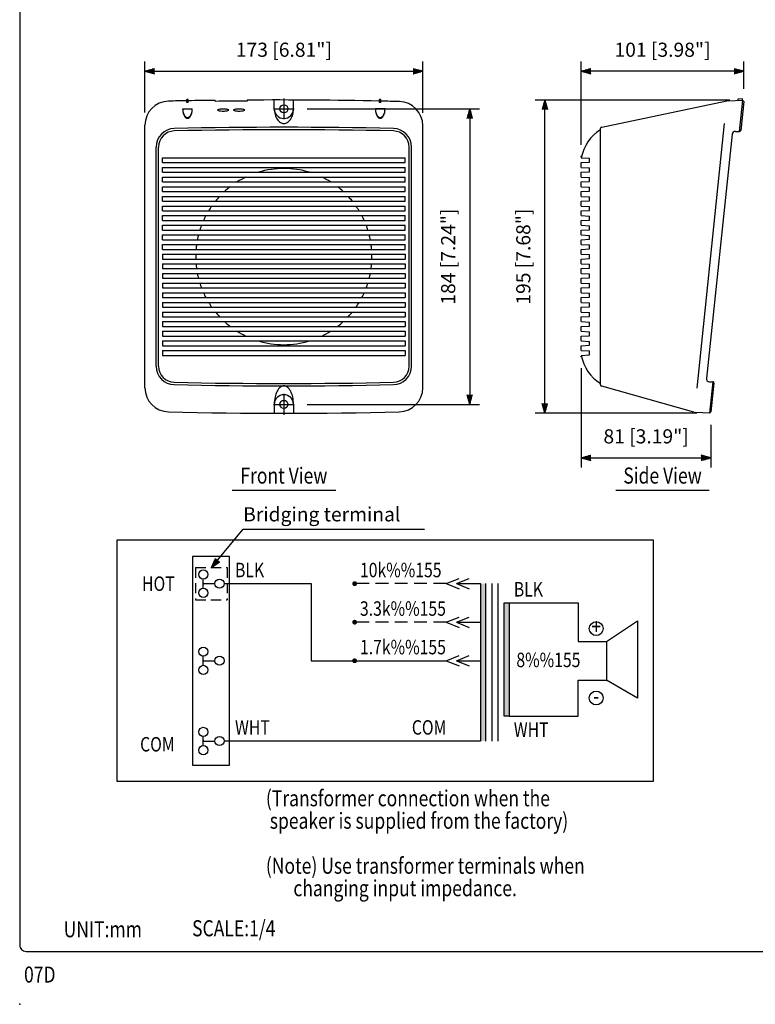
# Model space of a CAD drawing. Extents: x 0 to 720, y 0 to 1100.
# Drawn here: x 0 to 458, y 0 to 613 of the extents above; entities that cross this region are included whole.
import ezdxf
from ezdxf.enums import TextEntityAlignment as Align

# ---------------------------------------------------------------- set-up
doc = ezdxf.new("R2010")
doc.units = 0
doc.header["$LTSCALE"] = 32
doc.header["$MEASUREMENT"] = 0
doc.linetypes.add('CENTER', pattern=[2, 1.25, -0.25, 0.25, -0.25])
doc.linetypes.add('HIDDEN', pattern=[0.375, 0.25, -0.125])
doc.layers.get('0').update_dxf_attribs({"linetype": 'CONTINUOUS'})
for name, color, linetype in [('1', 3, 'CONTINUOUS'), ('CENTER', 1, 'CENTER'), ('GAWA', 2, 'CONTINUOUS'), ('SCALE', 4, 'CONTINUOUS'), ('SILK', 5, 'CONTINUOUS')]:
    doc.layers.add(name, color=color, linetype=linetype)
doc.styles.get("Standard").update_dxf_attribs({"font": 'SIMPLEX.shx'})
doc.styles.add('UT7', font='TOAFONT', dxfattribs={"width": 0.8})
doc.dimstyles.get("Standard").update_dxf_attribs({"dimtxt": 0.18, "dimasz": 0.18, "dimexe": 0.18, "dimexo": 0.0625, "dimgap": 0.09, "dimtad": 0, "dimtih": 1, "dimtoh": 1, "dimdec": 4, "dimzin": 0, "dimdsep": 46, "dimtxsty": 'Standard', "dimcen": 0.09, "dimadec": 0, "dimazin": 0, "dimtfac": 1, "dimtdec": 4, "dimtofl": 0, "dimtmove": 0, "dimatfit": 3, "dimfxl": 0, "dimtolj": 1, "dimtzin": 0, "dimarcsym": 0})

# ---------------------------------------------------------------- blocks, each defined once
blk = doc.blocks.new('YAZ1', base_point=(184, 133))
for p, q in [((184, 133), (183, 133.267949)), ((184, 133), (183, 132.732051)), ((183, 133), (184, 133))]:
    blk.add_line(p, q)
blk = doc.blocks.new('YAZ3')
for p, q in [((-0.999365, 0.24706), (-0.922039, 0.24706)), ((-0.999365, 0.19706), (-0.735437, 0.19706)), ((-0.999365, 0.14706), (-0.548834, 0.14706)), ((-0.999365, 0.09706), (-0.362232, 0.09706)), ((-0.999365, 0.04706), (-0.175629, 0.04706)), ((-0.999365, -0.05294), (-0.197576, -0.05294)), ((-0.999365, -0.10294), (-0.384179, -0.10294)), ((-0.999365, -0.15294), (-0.570781, -0.15294)), ((-0.999365, -0.20294), (-0.757384, -0.20294)), ((-0.999365, -0.25294), (-0.943986, -0.25294))]:
    blk.add_line(p, q)
blk.add_solid([(0, 0), (-1, 0.267949), (-1, -0.267949)])
blk.add_blockref('YAZ1', (0, 0))
blk = doc.blocks.new('*D9')
at = {"layer": 'SCALE', "color": 0, "lineweight": -2}
for p, q in [((349.61, 396.03), (349.61, 334.21)), ((430.3, 360.83), (430.3, 334.21)), ((355.61, 340.21), (424.3, 340.21))]:
    blk.add_line(p, q, dxfattribs=at)
at = {"layer": 'SCALE', "color": 0, "lineweight": -2, "xscale": 6, "yscale": 6, "zscale": 6, "rotation": 180}
blk.add_blockref('YAZ3', (349.61, 340.21), dxfattribs=at)
at = {"layer": 'SCALE', "color": 0, "lineweight": -2, "xscale": 6, "yscale": 6, "zscale": 6}
blk.add_blockref('YAZ3', (430.3, 340.21), dxfattribs=at)
at = {"layer": 'SCALE', "color": 0, "insert": (389.95, 353.62), "char_height": 8.8, "attachment_point": 5}
blk.add_mtext('\\A1;81 [3.19"]', dxfattribs=at)
blk = doc.blocks.new('*D7')
at = {"layer": 'SCALE', "color": 0, "lineweight": -2}
for p, q in [((349.61, 535.03), (349.61, 586.92)), ((450.71, 570.05), (450.71, 586.92)), ((444.71, 580.92), (355.61, 580.92))]:
    blk.add_line(p, q, dxfattribs=at)
at = {"layer": 'SCALE', "color": 0, "lineweight": -2, "xscale": 6, "yscale": 6, "zscale": 6, "rotation": 180}
blk.add_blockref('YAZ3', (349.61, 580.92), dxfattribs=at)
at = {"layer": 'SCALE', "color": 0, "lineweight": -2, "xscale": 6, "yscale": 6, "zscale": 6}
blk.add_blockref('YAZ3', (450.71, 580.92), dxfattribs=at)
at = {"layer": 'SCALE', "color": 0, "insert": (400.16, 594.33), "char_height": 8.8, "attachment_point": 5}
blk.add_mtext('\\A1;101 [3.98"]', dxfattribs=at)
blk = doc.blocks.new('*D10')
at = {"layer": 'SCALE', "color": 0, "lineweight": -2}
for p, q in [((442.01, 563.03), (320.89, 563.03)), ((326.89, 374.03), (326.89, 557.03)), ((421.41, 368.03), (320.89, 368.03))]:
    blk.add_line(p, q, dxfattribs=at)
at = {"layer": 'SCALE', "color": 0, "lineweight": -2, "xscale": 6, "yscale": 6, "zscale": 6}
for p, rotation in [((326.89, 563.03), 90), ((326.89, 368.03), 270)]:
    blk.add_blockref('YAZ3', p, dxfattribs=dict(at, rotation=rotation))
at = {"layer": 'SCALE', "color": 0, "insert": (313.48, 465.53), "char_height": 8.8, "attachment_point": 5, "rotation": 90}
blk.add_mtext('\\A1;195 [7.68"]', dxfattribs=at)
blk = doc.blocks.new('*D8')
at = {"layer": 'SCALE', "color": 0, "lineweight": -2}
for p, q in [((178.95, 557.53), (286.13, 557.53)), ((280.13, 551.53), (280.13, 379.53)), ((178.95, 373.53), (286.13, 373.53))]:
    blk.add_line(p, q, dxfattribs=at)
at = {"layer": 'SCALE', "color": 0, "lineweight": -2, "xscale": 6, "yscale": 6, "zscale": 6}
for p, rotation in [((280.13, 557.53), 90), ((280.13, 373.53), 270)]:
    blk.add_blockref('YAZ3', p, dxfattribs=dict(at, rotation=rotation))
at = {"layer": 'SCALE', "color": 0, "insert": (266.72, 465.53), "char_height": 8.8, "attachment_point": 5, "rotation": 90}
blk.add_mtext('\\A1;184 [7.24"]', dxfattribs=at)
blk = doc.blocks.new('*D5')
at = {"layer": 'SCALE', "color": 0, "lineweight": -2}
for p, q in [((77.95, 555.34), (77.95, 586.92)), ((250.95, 555.05), (250.95, 586.92)), ((83.95, 580.92), (244.95, 580.92))]:
    blk.add_line(p, q, dxfattribs=at)
at = {"layer": 'SCALE', "color": 0, "lineweight": -2, "xscale": 6, "yscale": 6, "zscale": 6, "rotation": 180}
blk.add_blockref('YAZ3', (77.95, 580.92), dxfattribs=at)
at = {"layer": 'SCALE', "color": 0, "lineweight": -2, "xscale": 6, "yscale": 6, "zscale": 6}
blk.add_blockref('YAZ3', (250.95, 580.92), dxfattribs=at)
at = {"layer": 'SCALE', "color": 0, "insert": (164.45, 594.33), "char_height": 8.8, "attachment_point": 5}
blk.add_mtext('\\A1;173 [6.81"]', dxfattribs=at)

msp = doc.modelspace()

# ---------------------------------------------------------------- hatches: boundary and pattern name
for points in [[(290.1188, 261.902), (286.9188, 261.902), (286.9188, 163.902), (290.1188, 163.902)], [(301.4893, 179.502), (304.6893, 179.502), (304.6893, 249.902), (301.4893, 249.902)]]:
    msp.add_hatch(color=256).paths.add_polyline_path(points)

# ---------------------------------------------------------------- linework, layer by layer
at = {"linetype": 'Continuous'}
for p, q in [((103.996, 561.5365), (103.996, 563.3365)), ((104.896, 561.5535), (104.896, 563.3545)), ((121.646, 562.8205), (121.646, 562.1905)), ((141.646, 562.9945), (141.646, 562.3645)), ((158.446, 557.5335), (158.446, 563.0275)), ((170.446, 557.5335), (170.446, 563.0275)), ((223.996, 561.5535), (223.996, 563.3545)), ((224.896, 561.5365), (224.896, 563.3365)), ((362.3836, 546.2115), (440.2306, 562.4625)), ((440.9906, 562.5615), (450.0066, 563.0335)), ((447.2066, 563.7885), (450.0066, 563.9355)), ((447.2066, 562.8875), (447.2066, 563.7885)), ((450.0066, 563.0335), (447.9416, 543.4835)), ((450.7066, 562.0455), (448.8126, 544.1105)), ((450.0066, 563.0335), (450.0066, 563.9355)), ((450.0066, 563.0335), (450.7066, 562.0455)), ((101.446, 557.6245), (107.446, 557.6245)), ((126.721, 557.4025), (126.721, 557.4025)), ((136.571, 557.4025), (136.571, 557.4025)), ((227.446, 557.6245), (221.446, 557.6245)), ((77.946, 383.8685), (77.946, 547.3385)), ((250.946, 383.8685), (250.946, 547.0495)), ((421.7636, 383.6815), (438.7766, 548.3865)), ((361.6066, 385.7485), (361.6066, 545.2365)), ((443.5296, 541.6935), (427.4826, 389.7935)), ((445.5186, 543.4835), (448.1166, 543.4835)), ((84.946, 397.2955), (84.946, 533.7705)), ((86.446, 397.2955), (86.446, 533.7705)), ((242.446, 397.2955), (242.446, 533.7705)), ((243.946, 397.2955), (243.946, 533.7705)), ((431.4726, 387.5835), (429.4066, 368.0335)), ((429.4716, 387.5835), (431.4986, 387.5835)), ((432.1946, 386.8105), (430.2956, 368.8335)), ((419.6616, 368.6675), (362.2826, 384.8025)), ((158.446, 373.5335), (158.446, 368.0395)), ((170.446, 373.5335), (170.446, 368.0395)), ((429.4066, 368.0335), (420.7526, 368.4875)), ((429.4066, 368.0335), (430.2956, 368.8335)), ((114.2594, 261.902), (121.4998, 261.902)), ((114.2594, 213.902), (121.4998, 213.902)), ((114.2594, 163.902), (121.4998, 163.902))]:
    msp.add_line(p, q, dxfattribs=at)
for p, q in [((107.489, 278.902), (107.489, 148.902)), ((130.5776, 278.902), (107.489, 278.902)), ((130.5776, 148.902), (130.5776, 278.902)), ((114.2594, 259.0508), (114.2594, 264.7532)), ((265.4893, 261.902), (273.4893, 265.102)), ((271.8893, 261.902), (279.8893, 265.102)), ((127.2022, 261.902), (181.4893, 261.902)), ((181.4893, 261.902), (181.4893, 213.902)), ((265.4893, 261.902), (273.4893, 258.702)), ((271.8893, 261.902), (279.8893, 258.702)), ((271.8893, 261.902), (286.9188, 261.902)), ((286.9188, 261.902), (286.9188, 163.902)), ((290.1188, 163.902), (290.1188, 261.902)), ((293.9118, 261.902), (293.9118, 163.902)), ((297.7326, 261.902), (297.7326, 163.902)), ((304.6893, 249.902), (347.6893, 249.902)), ((347.6893, 249.902), (347.6893, 225.902)), ((265.4893, 237.902), (273.4893, 241.102)), ((271.8893, 237.902), (279.8893, 241.102)), ((265.4893, 237.902), (273.4893, 234.702)), ((271.8893, 237.902), (286.9188, 237.902)), ((271.8893, 237.902), (279.8893, 234.702)), ((365.2893, 225.902), (384.4893, 238.702)), ((384.4893, 238.702), (384.4893, 190.702)), ((347.6893, 225.902), (365.2893, 225.902)), ((365.2893, 225.902), (365.2893, 201.902)), ((114.2594, 211.0508), (114.2594, 216.7532)), ((265.4893, 213.902), (273.4893, 217.102)), ((271.8893, 213.902), (279.8893, 217.102)), ((181.4893, 213.902), (265.4893, 213.902)), ((265.4893, 213.902), (273.4893, 210.702)), ((271.8893, 213.902), (286.9188, 213.902)), ((271.8893, 213.902), (279.8893, 210.702)), ((347.6893, 201.902), (365.2893, 201.902)), ((347.6893, 179.502), (347.6893, 201.902)), ((384.4893, 190.702), (365.2893, 201.902)), ((304.6893, 179.502), (347.6893, 179.502)), ((114.2594, 161.0508), (114.2594, 166.7532)), ((286.9188, 163.902), (127.2022, 163.902)), ((107.489, 148.902), (130.5776, 148.902))]:
    msp.add_line(p, q)
at = {"linetype": 'HIDDEN', "ltscale": 0.8}
for p, q in [((109.4082, 271.902), (129.2022, 271.902)), ((109.4082, 271.902), (109.4082, 251.902)), ((129.2022, 271.902), (129.2022, 251.902)), ((109.4082, 251.902), (129.2022, 251.902))]:
    msp.add_line(p, q, dxfattribs=at)
at = {"linetype": 'HIDDEN'}
for p, q in [((265.4893, 261.902), (208.4893, 261.902)), ((265.4893, 237.902), (208.4893, 237.902))]:
    msp.add_line(p, q, dxfattribs=at)
at = {"const_width": 1.5}
for points in [[(207.7393, 261.902, 1), (209.2393, 261.902, 1)], [(207.7393, 237.902, 1), (209.2393, 237.902, 1)], [(207.7393, 213.902, 1), (209.2393, 213.902, 1)]]:
    msp.add_lwpolyline(points, format="xyb", close=True, dxfattribs=at)
msp.add_lwpolyline([(301.4893, 249.902), (304.6893, 249.902), (304.6893, 179.502), (301.4893, 179.502)], close=True)
at = {"linetype": 'Continuous'}
for centre in [(164.446, 557.5335), (164.446, 373.5335)]:
    msp.add_circle(centre, 2.5, dxfattribs=at)
for centre in [(114.2594, 267.6044), (124.351, 261.902), (114.2594, 256.1996), (114.2594, 219.6044), (124.351, 213.902), (114.2594, 208.1996), (114.2594, 169.6044), (124.351, 163.902), (114.2594, 158.1996)]:
    msp.add_circle(centre, 2.8512)
for centre, radius, start, end in [((92.946, 547.3385), 15, 91.229, 180), ((158.293, -2497.9605), 3061, 91.016, 91.229), ((164.446, -2497.9665), 3060.1, 91.115, 91.132), ((164.446, -2497.9665), 3061.9, 91.114, 91.131), ((158.293, -2497.9605), 3061, 90.686, 91), ((158.293, -2497.9605), 3060.37, 90.312, 90.686), ((158.293, -2497.9605), 3061, 88.77, 90.312), ((164.446, -2497.9665), 3061.9, 88.869, 88.886), ((164.446, -2497.9665), 3060.1, 88.868, 88.885), ((158.293, -2497.9605), 3061, 88.539, 88.753), ((235.946, 547.0495), 15, 0, 88.539), ((441.2526, 557.5685), 5, 93, 101.792), ((113.4264, 557.6245), 11.9803, 180.000116, 191.678337), ((111.418, 557.6172), 9.972, 179.958175, 192.779038), ((108.0413, 556.8504), 6.5093, 192.770503, 208.559114), ((108.9603, 556.7048), 7.4206, 191.70428, 206.580256), ((105.8077, 555.6406), 3.9691, 208.634214, 232.837246), ((106.1817, 555.317), 4.3147, 206.608604, 230.358269), ((104.4443, 553.8403), 1.7108, 232.805224, 270.05962), ((104.4458, 553.2194), 1.5919, 230.304755, 270.009737), ((104.4478, 553.8403), 1.7108, 269.94038, 307.194776), ((104.4458, 553.218), 1.5905, 270.008266, 309.713248), ((102.7093, 555.317), 4.3147, 309.641731, 333.391396), ((103.0839, 555.6382), 3.9675, 307.188852, 331.391884), ((100.8503, 556.854), 6.5105, 331.41091, 347.19952), ((99.9308, 556.7048), 7.4206, 333.419744, 348.29572), ((95.4652, 557.6294), 11.9808, 348.298281, 359.976502), ((97.474, 557.6172), 9.972, 347.220962, 0.041825), ((123.4039, 556.7738), 0.1829, 113.491419, 180.078078), ((123.4047, 556.7728), 0.1837, 179.766273, 246.352933), ((124.9785, 553.1493), 4.1346, 100.203883, 113.481629), ((124.9742, 560.3972), 4.1333, 246.57575, 259.853495), ((126.0102, 547.3864), 9.9892, 94.214761, 100.17218), ((126.0198, 566.1602), 9.9904, 259.773072, 265.730491), ((126.7088, 538.3692), 19.0333, 89.963184, 94.317139), ((126.7088, 575.1768), 19.0333, 265.682861, 270.036816), ((126.7333, 538.3692), 19.0333, 85.682861, 90.036816), ((126.7333, 575.1768), 19.0333, 269.963184, 274.317139), ((127.4319, 547.3864), 9.9892, 79.82782, 85.785239), ((127.4223, 566.1602), 9.9904, 274.269509, 280.226928), ((128.4631, 553.1536), 4.1305, 66.500989, 79.778734), ((128.4674, 560.3929), 4.1292, 280.163835, 293.44158), ((130.0376, 556.773), 0.1834, 0.15998, 66.746639), ((130.0369, 556.7735), 0.1842, 293.409572, 359.996231), ((133.2539, 556.7738), 0.1829, 113.491419, 180.078078), ((133.2547, 556.7728), 0.1837, 179.766273, 246.352933), ((134.8285, 553.1493), 4.1346, 100.203883, 113.481629), ((134.8242, 560.3972), 4.1333, 246.57575, 259.853495), ((135.8602, 547.3864), 9.9892, 94.214761, 100.17218), ((135.8698, 566.1602), 9.9904, 259.773072, 265.730491), ((136.5588, 538.3692), 19.0333, 89.963184, 94.317139), ((136.5588, 575.1768), 19.0333, 265.682861, 270.036816), ((136.5833, 538.3692), 19.0333, 85.682861, 90.036816), ((136.5833, 575.1768), 19.0333, 269.963184, 274.317139), ((137.2819, 547.3864), 9.9892, 79.82782, 85.785239), ((137.2723, 566.1602), 9.9904, 274.269509, 280.226928), ((138.3131, 553.1536), 4.1305, 66.500989, 79.778734), ((138.3174, 560.3929), 4.1292, 280.163835, 293.44158), ((139.8876, 556.773), 0.1834, 0.15998, 66.746639), ((139.8869, 556.7735), 0.1842, 293.409572, 359.996231), ((164.446, 557.5335), 6, 180, 0), ((172.1507, 557.5268), 13.7047, 179.971957, 195.304311), ((168.4076, 556.5011), 9.8236, 195.296241, 213.364183), ((160.484, 556.5042), 9.8249, 326.618897, 344.686838), ((156.7413, 557.5268), 13.7047, 344.695689, 0.028043), ((231.418, 557.6172), 9.972, 179.958175, 192.779038), ((233.4264, 557.6245), 11.9803, 180.000116, 191.678337), ((228.0413, 556.8504), 6.5093, 192.770503, 208.559114), ((228.9603, 556.7048), 7.4206, 191.70428, 206.580256), ((225.8077, 555.6406), 3.9691, 208.634214, 232.837246), ((226.1817, 555.317), 4.3147, 206.608604, 230.358269), ((224.4443, 553.8403), 1.7108, 232.805224, 270.05962), ((224.4458, 553.2194), 1.5919, 230.304755, 270.009737), ((224.4478, 553.8403), 1.7108, 269.94038, 307.194776), ((224.4458, 553.218), 1.5905, 270.008266, 309.713248), ((222.7093, 555.317), 4.3147, 309.641731, 333.391396), ((223.0839, 555.6382), 3.9675, 307.188852, 331.391884), ((220.8503, 556.854), 6.5105, 331.41091, 347.19952), ((219.9308, 556.7048), 7.4206, 333.419744, 348.29572), ((215.4652, 557.6294), 11.9808, 348.298281, 359.976502), ((217.474, 557.6172), 9.972, 347.220962, 0.041825), ((164.446, -2497.9665), 3044, 88.715, 91.285), ((165.9719, 554.9056), 6.9118, 213.422387, 237.852032), ((164.4475, 552.4833), 4.0497, 237.876498, 269.979687), ((164.4441, 552.4815), 4.048, 270.027399, 302.130587), ((162.9192, 554.9056), 6.9118, 302.147968, 326.577613), ((362.6066, 545.2365), 1, 102.89, 180), ((96.446, 533.7705), 11.5, 91.285, 180), ((96.446, 533.7705), 10, 91.285, 180), ((164.446, -2497.9665), 3042.5, 88.715, 91.285), ((232.446, 533.7705), 10, 0, 88.715), ((232.446, 533.7705), 11.5, 0, 88.715), ((375.3636, 522.2365), 26.2, 121.673, 169.449), ((445.5186, 541.4835), 2, 90, 173.97), ((448.1166, 544.1835), 0.7, 270, 353.97), ((375.3636, 408.8315), 26.2, 190.551, 238.327), ((96.446, 397.2955), 11.5, 180, 268.715), ((96.446, 397.2955), 10, 180, 268.715), ((232.446, 397.2955), 10, 271.285, 0), ((232.446, 397.2955), 11.5, 271.285, 0), ((164.446, 3429.0335), 3042.5, 268.715, 271.285), ((429.4716, 389.5835), 2, 173.97, 270), ((431.4986, 386.8835), 0.7, 353.97, 90), ((92.946, 383.8685), 15, 180, 268.661), ((164.446, 3429.0335), 3044, 268.715, 271.285), ((172.5327, 375.2359), 13.905, 152.462872, 167.795226), ((167.5456, 377.8319), 8.2826, 128.459961, 152.436332), ((164.449, 381.7267), 3.3068, 90.050604, 128.420003), ((164.4426, 381.7281), 3.3054, 51.571308, 89.940707), ((161.3455, 377.8319), 8.2826, 27.563668, 51.540039), ((156.3588, 375.2322), 13.9063, 12.219297, 27.551651), ((235.946, 383.8685), 15, 271.339, 0), ((362.6066, 385.7485), 1, 180, 251.073), ((164.446, 373.5335), 6, 0, 180), ((180.5288, 373.5215), 22.0827, 167.833382, 179.968733), ((148.3633, 373.5215), 22.0827, 0.031267, 12.166618), ((164.446, 3443.0335), 3075, 268.661, 271.339), ((421.0146, 373.4805), 5, 254.294, 267)]:
    msp.add_arc(centre, radius, start, end, dxfattribs=at)
for centre, start, end in [((114.2594, 261.902), 0, 180), ((114.2594, 261.902), 180, 0), ((114.2594, 213.902), 0, 180), ((114.2594, 213.902), 180, 0), ((114.2594, 163.902), 0, 180), ((114.2594, 163.902), 180, 0)]:
    msp.add_arc(centre, 0.3564, start, end)
msp.add_point((0, 0))
at = {"layer": '1'}
for p, q in [((132.2038, 320.1957), (196.6883, 320.1957)), ((371.1578, 320.1957), (429.1554, 320.1957))]:
    msp.add_line(p, q, dxfattribs=at)
for centre in [(358.8893, 233.902), (358.8893, 190.702)]:
    msp.add_circle(centre, 4.3081, dxfattribs=at)
at = {"layer": 'CENTER'}
for p, q in [((164.446, 564.0335), (164.446, 551.0335)), ((157.946, 557.5335), (170.946, 557.5335)), ((164.446, 380.0335), (164.446, 367.0335)), ((157.946, 373.5335), (170.946, 373.5335))]:
    msp.add_line(p, q, dxfattribs=at)
at = {"layer": 'GAWA'}
msp.add_lwpolyline([(0, 36.9359, 0.414214), (4, 32.9359), (716, 32.9359, 0.414214), (720, 36.9359), (720, 1096, 0.414214), (716, 1100), (4, 1100, 0.414214), (0, 1096)], format="xyb", close=True, dxfattribs=at)
at = {"layer": 'SCALE'}
msp.add_line((139.0981, 295.7941), (252.0467, 295.7941), dxfattribs=at)
at = {"layer": 'SILK', "linetype": 'Continuous'}
for p, q in [((88.946, 527.0335), (239.946, 527.0335)), ((88.946, 524.0335), (88.946, 527.0335)), ((88.946, 524.0335), (239.946, 524.0335)), ((239.946, 524.0335), (239.946, 527.0335)), ((349.6066, 527.0335), (354.6066, 526.7715)), ((349.6066, 524.0335), (354.6066, 524.2955)), ((349.6066, 521.0335), (349.6066, 524.0335)), ((354.6066, 524.2955), (354.6066, 526.7715)), ((88.946, 521.0335), (239.946, 521.0335)), ((88.946, 518.0335), (88.946, 521.0335)), ((88.946, 518.0335), (239.946, 518.0335)), ((88.946, 515.0335), (239.946, 515.0335)), ((88.946, 512.0335), (88.946, 515.0335)), ((239.946, 518.0335), (239.946, 521.0335)), ((239.946, 512.0335), (239.946, 515.0335)), ((349.6066, 521.0335), (354.6066, 520.7715)), ((349.6066, 518.0335), (354.6066, 518.2955)), ((349.6066, 515.0335), (349.6066, 518.0335)), ((349.6066, 515.0335), (354.6066, 514.7715)), ((354.6066, 518.2955), (354.6066, 520.7715)), ((88.946, 512.0335), (239.946, 512.0335)), ((88.946, 509.0335), (239.946, 509.0335)), ((88.946, 506.0335), (88.946, 509.0335)), ((239.946, 506.0335), (239.946, 509.0335)), ((349.6066, 512.0335), (354.6066, 512.2955)), ((349.6066, 509.0335), (349.6066, 512.0335)), ((349.6066, 509.0335), (354.6066, 508.7715)), ((354.6066, 512.2955), (354.6066, 514.7715)), ((88.946, 506.0335), (239.946, 506.0335)), ((88.946, 503.0335), (239.946, 503.0335)), ((88.946, 500.0335), (88.946, 503.0335)), ((239.946, 500.0335), (239.946, 503.0335)), ((349.6066, 506.0335), (354.6066, 506.2955)), ((349.6066, 503.0335), (349.6066, 506.0335)), ((349.6066, 503.0335), (354.6066, 502.7715)), ((354.6066, 506.2955), (354.6066, 508.7715)), ((354.6066, 500.2955), (354.6066, 502.7715)), ((88.946, 500.0335), (239.946, 500.0335)), ((88.946, 497.0335), (239.946, 497.0335)), ((88.946, 494.0335), (88.946, 497.0335)), ((239.946, 494.0335), (239.946, 497.0335)), ((349.6066, 500.0335), (354.6066, 500.2955)), ((349.6066, 497.0335), (349.6066, 500.0335)), ((349.6066, 497.0335), (354.6066, 496.7715)), ((354.6066, 494.2955), (354.6066, 496.7715)), ((88.946, 494.0335), (239.946, 494.0335)), ((88.946, 491.0335), (239.946, 491.0335)), ((88.946, 488.0335), (88.946, 491.0335)), ((239.946, 488.0335), (239.946, 491.0335)), ((349.6066, 494.0335), (354.6066, 494.2955)), ((349.6066, 491.0335), (349.6066, 494.0335)), ((349.6066, 491.0335), (354.6066, 490.7715)), ((354.6066, 488.2955), (354.6066, 490.7715)), ((88.946, 488.0335), (239.946, 488.0335)), ((88.946, 485.0335), (239.946, 485.0335)), ((88.946, 482.0335), (88.946, 485.0335)), ((239.946, 482.0335), (239.946, 485.0335)), ((349.6066, 488.0335), (354.6066, 488.2955)), ((349.6066, 485.0335), (349.6066, 488.0335)), ((349.6066, 485.0335), (354.6066, 484.7715)), ((354.6066, 482.2955), (354.6066, 484.7715)), ((88.946, 482.0335), (239.946, 482.0335)), ((88.946, 479.0335), (239.946, 479.0335)), ((88.946, 476.0335), (88.946, 479.0335)), ((239.946, 476.0335), (239.946, 479.0335)), ((349.6066, 482.0335), (354.6066, 482.2955)), ((349.6066, 479.0335), (349.6066, 482.0335)), ((349.6066, 479.0335), (354.6066, 478.7715)), ((354.6066, 476.2955), (354.6066, 478.7715)), ((88.946, 476.0335), (239.946, 476.0335)), ((88.946, 473.0335), (239.946, 473.0335)), ((88.946, 470.0335), (88.946, 473.0335)), ((239.946, 470.0335), (239.946, 473.0335)), ((349.6066, 476.0335), (354.6066, 476.2955)), ((349.6066, 473.0335), (349.6066, 476.0335)), ((349.6066, 473.0335), (354.6066, 472.7715)), ((354.6066, 470.2955), (354.6066, 472.7715)), ((88.946, 470.0335), (239.946, 470.0335)), ((88.946, 467.0335), (239.946, 467.0335)), ((88.946, 467.0335), (88.946, 464.0335)), ((239.946, 467.0335), (239.946, 464.0335)), ((349.6066, 470.0335), (354.6066, 470.2955)), ((349.6066, 467.0335), (349.6066, 470.0335)), ((349.6066, 467.0335), (354.6066, 466.7715)), ((354.6066, 464.2955), (354.6066, 466.7715)), ((88.946, 464.0335), (239.946, 464.0335)), ((88.946, 461.0335), (239.946, 461.0335)), ((88.946, 461.0335), (88.946, 458.0335)), ((239.946, 461.0335), (239.946, 458.0335)), ((349.6066, 464.0335), (354.6066, 464.2955)), ((349.6066, 461.0335), (349.6066, 464.0335)), ((349.6066, 461.0335), (354.6066, 460.7715)), ((354.6066, 458.2955), (354.6066, 460.7715)), ((88.946, 458.0335), (239.946, 458.0335)), ((88.946, 455.0335), (239.946, 455.0335)), ((88.946, 455.0335), (88.946, 452.0335)), ((239.946, 455.0335), (239.946, 452.0335)), ((349.6066, 458.0335), (354.6066, 458.2955)), ((349.6066, 455.0335), (349.6066, 458.0335)), ((349.6066, 455.0335), (354.6066, 454.7715)), ((354.6066, 452.2955), (354.6066, 454.7715)), ((88.946, 452.0335), (239.946, 452.0335)), ((88.946, 449.0335), (239.946, 449.0335)), ((88.946, 449.0335), (88.946, 446.0335)), ((239.946, 449.0335), (239.946, 446.0335)), ((349.6066, 452.0335), (354.6066, 452.2955)), ((349.6066, 449.0335), (349.6066, 452.0335)), ((349.6066, 449.0335), (354.6066, 448.7715)), ((354.6066, 446.2955), (354.6066, 448.7715)), ((88.946, 446.0335), (239.946, 446.0335)), ((88.946, 443.0335), (239.946, 443.0335)), ((88.946, 443.0335), (88.946, 440.0335)), ((239.946, 443.0335), (239.946, 440.0335)), ((349.6066, 446.0335), (354.6066, 446.2955)), ((349.6066, 443.0335), (349.6066, 446.0335)), ((349.6066, 443.0335), (354.6066, 442.7715)), ((354.6066, 440.2955), (354.6066, 442.7715)), ((88.946, 440.0335), (239.946, 440.0335)), ((88.946, 437.0335), (239.946, 437.0335)), ((88.946, 437.0335), (88.946, 434.0335)), ((239.946, 437.0335), (239.946, 434.0335)), ((349.6066, 440.0335), (354.6066, 440.2955)), ((349.6066, 437.0335), (349.6066, 440.0335)), ((349.6066, 437.0335), (354.6066, 436.7715)), ((354.6066, 434.2955), (354.6066, 436.7715)), ((88.946, 434.0335), (239.946, 434.0335)), ((88.946, 431.0335), (239.946, 431.0335)), ((88.946, 431.0335), (88.946, 428.0335)), ((239.946, 431.0335), (239.946, 428.0335)), ((349.6066, 434.0335), (354.6066, 434.2955)), ((349.6066, 431.0335), (349.6066, 434.0335)), ((349.6066, 431.0335), (354.6066, 430.7715)), ((354.6066, 428.2955), (354.6066, 430.7715)), ((88.946, 428.0335), (239.946, 428.0335)), ((88.946, 425.0335), (239.946, 425.0335)), ((88.946, 425.0335), (88.946, 422.0335)), ((239.946, 425.0335), (239.946, 422.0335)), ((349.6066, 428.0335), (354.6066, 428.2955)), ((349.6066, 425.0335), (349.6066, 428.0335)), ((349.6066, 425.0335), (354.6066, 424.7715)), ((354.6066, 422.2955), (354.6066, 424.7715)), ((88.946, 422.0335), (239.946, 422.0335)), ((88.946, 419.0335), (239.946, 419.0335)), ((88.946, 419.0335), (88.946, 416.0335)), ((239.946, 419.0335), (239.946, 416.0335)), ((349.6066, 422.0335), (354.6066, 422.2955)), ((349.6066, 419.0335), (349.6066, 422.0335)), ((349.6066, 419.0335), (354.6066, 418.7715)), ((354.6066, 416.2955), (354.6066, 418.7715)), ((88.946, 416.0335), (239.946, 416.0335)), ((88.946, 413.0335), (239.946, 413.0335)), ((88.946, 413.0335), (88.946, 410.0335)), ((239.946, 413.0335), (239.946, 410.0335)), ((349.6066, 416.0335), (354.6066, 416.2955)), ((349.6066, 413.0335), (349.6066, 416.0335)), ((349.6066, 413.0335), (354.6066, 412.7715)), ((354.6066, 410.2955), (354.6066, 412.7715)), ((88.946, 410.0335), (239.946, 410.0335)), ((88.946, 407.0335), (239.946, 407.0335)), ((88.946, 407.0335), (88.946, 404.0335)), ((239.946, 407.0335), (239.946, 404.0335)), ((349.6066, 410.0335), (354.6066, 410.2955)), ((349.6066, 407.0335), (349.6066, 410.0335)), ((349.6066, 407.0335), (354.6066, 406.7715)), ((354.6066, 404.2955), (354.6066, 406.7715)), ((88.946, 404.0335), (239.946, 404.0335)), ((349.6066, 404.0335), (354.6066, 404.2955)), ((394.4893, 288.902), (60.489, 288.902)), ((60.489, 288.902), (60.489, 138.902)), ((394.4893, 138.902), (394.4893, 288.902)), ((60.489, 138.902), (394.4893, 138.902))]:
    msp.add_line(p, q, dxfattribs=at)
for start, end in [(115.517, 122.03), (73.168, 106.832), (57.97, 64.483), (127.526, 132.407), (47.593, 52.474), (136.868, 141.024), (38.976, 43.132), (144.95, 148.695), (31.305, 35.05), (152.296, 155.782), (24.218, 27.704), (159.175, 162.493), (17.507, 20.825), (165.752, 168.964), (11.036, 14.248), (172.141, 175.294), (4.706, 7.859), (178.433, 181.567), (358.433, 1.567), (184.706, 187.859), (352.141, 355.294), (191.036, 194.248), (345.752, 348.964), (197.507, 200.825), (339.175, 342.493), (204.218, 207.704), (332.296, 335.782), (211.305, 215.05), (324.95, 328.695), (218.976, 223.132), (316.868, 321.024), (227.593, 232.474), (307.526, 312.407), (237.97, 244.483), (295.517, 302.03), (253.168, 286.832)]:
    msp.add_arc((164.446, 465.5335), 54.85, start, end, dxfattribs=at)
for p in [(349.6066, 527.7835), (349.6066, 403.2835)]:
    msp.add_point(p, dxfattribs=at)

# ---------------------------------------------------------------- texts
at = {"style": 'UT7', "width": 0.8}
msp.add_text('07D', height=10, dxfattribs=at).set_placement((2.7063, 13.5274))
at = {"layer": '1', "style": 'UT7', "width": 0.8}
for s, p in [('Front View', (164.446, 324.1957)), ('Side View', (400.1566, 324.1957))]:
    msp.add_text(s, height=10, dxfattribs=at).set_placement(p, align=Align.CENTER)
for s, height, p in [('BLK', 9, (134.0367, 265.902)), ('10k%%155', 9, (211.8169, 265.902)), ('BLK', 9, (307.573, 253.902)), ('3.3k%%155', 9, (211.8169, 241.902)), ('1.7k%%155', 9, (211.8169, 217.902)), ('8%%155', 9, (309.1573, 209.9229)), ('WHT', 9, (134.0367, 167.902)), ('COM', 9, (244.1006, 167.902)), ('(Transformer connection when the', 10, (153.2266, 123.2924)), (' speaker is supplied from the factory)', 10, (153.2266, 109.2924)), ('(Note) Use transformer terminals when', 10, (153.2266, 81.2924)), ('       changing input impedance. ', 10, (153.2266, 67.2924)), ('UNIT:mm', 10, (27.3476, 41.7351)), ('SCALE:1/4', 10, (107.3114, 42.3431))]:
    msp.add_text(s, height=height, dxfattribs=at).set_placement(p)
for s, p in [('HOT', (96.489, 261.902)), ('COM', (96.489, 161.902))]:
    msp.add_text(s, height=9, dxfattribs=at).set_placement(p, align=Align.MIDDLE_RIGHT)
for s, p in [('+', (358.8893, 233.902)), ('-', (358.8893, 190.702))]:
    msp.add_text(s, height=10, dxfattribs=at).set_placement(p, align=Align.MIDDLE)
msp.add_text('WHT', height=9, dxfattribs=at).set_placement((307.573, 175.502), align=Align.TOP_LEFT)
at = {"layer": 'SCALE'}
msp.add_text('Bridging terminal', height=8.8, dxfattribs=at).set_placement((139.0981, 300.6832))

# ---------------------------------------------------------------- dimensions: what is measured, and where the dimension line sits
dim = msp.add_linear_dim(base=(250.946, 580.9224), p1=(77.946, 547.3385), p2=(250.946, 547.0495), dimstyle='Standard', override={"dimscale": 4, "dimtxt": 2.2, "dimasz": 1.5, "dimexe": 1.5, "dimexo": 2, "dimtih": 0, "dimtoh": 0, "dimdec": 1, "dimzin": 8, "dimblk": 'YAZ3', "dimtdec": 1, "dimtofl": 1, "dimtmove": 2, "dimldrblk": 'YAZ3', "dimtvp": 1}, dxfattribs=at)
dim.commit()
dim.dimension.update_dxf_attribs({"geometry": '*D5', "text_midpoint": (164.446, 594.332)})
for base, p1, p2, text, picture, middle in [((349.6066, 580.9224), (450.7066, 562.0455), (349.6066, 527.0335), '101 [3.98"]', '*D7', (400.1566, 594.332)), ((430.2956, 340.2107), (349.6066, 404.034), (430.2956, 368.8335), '81 [3.19"]', '*D9', (389.9511, 353.6202))]:
    dim = msp.add_linear_dim(base=base, p1=p1, p2=p2, text=text, dimstyle='Standard', override={"dimscale": 4, "dimtxt": 2.2, "dimasz": 1.5, "dimexe": 1.5, "dimexo": 2, "dimtih": 0, "dimtoh": 0, "dimdec": 1, "dimzin": 8, "dimblk": 'YAZ3', "dimtdec": 1, "dimtofl": 1, "dimtmove": 2, "dimldrblk": 'YAZ3', "dimtvp": 1}, dxfattribs=at)
    dim.commit()
    dim.dimension.update_dxf_attribs({"geometry": picture, "text_midpoint": middle})
for base, p1, p2, picture, middle in [((326.8862, 563.0335), (429.4066, 368.0335), (450.0066, 563.0335), '*D10', (313.4767, 465.5335)), ((280.1333, 373.5335), (170.946, 557.5335), (170.946, 373.5335), '*D8', (266.7238, 465.5335))]:
    dim = msp.add_linear_dim(base=base, p1=p1, p2=p2, angle=90, dimstyle='Standard', override={"dimscale": 4, "dimtxt": 2.2, "dimasz": 1.5, "dimexe": 1.5, "dimexo": 2, "dimtih": 0, "dimtoh": 0, "dimdec": 1, "dimzin": 8, "dimblk": 'YAZ3', "dimtdec": 1, "dimtofl": 1, "dimtmove": 2, "dimldrblk": 'YAZ3', "dimtvp": 1}, dxfattribs=at)
    dim.commit()
    dim.dimension.update_dxf_attribs({"geometry": picture, "text_midpoint": middle})

# ---------------------------------------------------------------- leaders
msp.add_leader([(119.3052, 271.902), (139.0981, 295.7941)], dimstyle='Standard', override={"dimscale": 4, "dimtxt": 2.2, "dimasz": 1.5, "dimexe": 1.5, "dimexo": 2, "dimgap": 0.09, "dimtad": 0, "dimtih": 0, "dimtoh": 0, "dimdec": 3, "dimtdec": 3, "dimtofl": 1, "dimtmove": 2, "dimldrblk": 'YAZ3', "dimtvp": 1}, dxfattribs=at)

doc.saveas('drawing.dxf')
